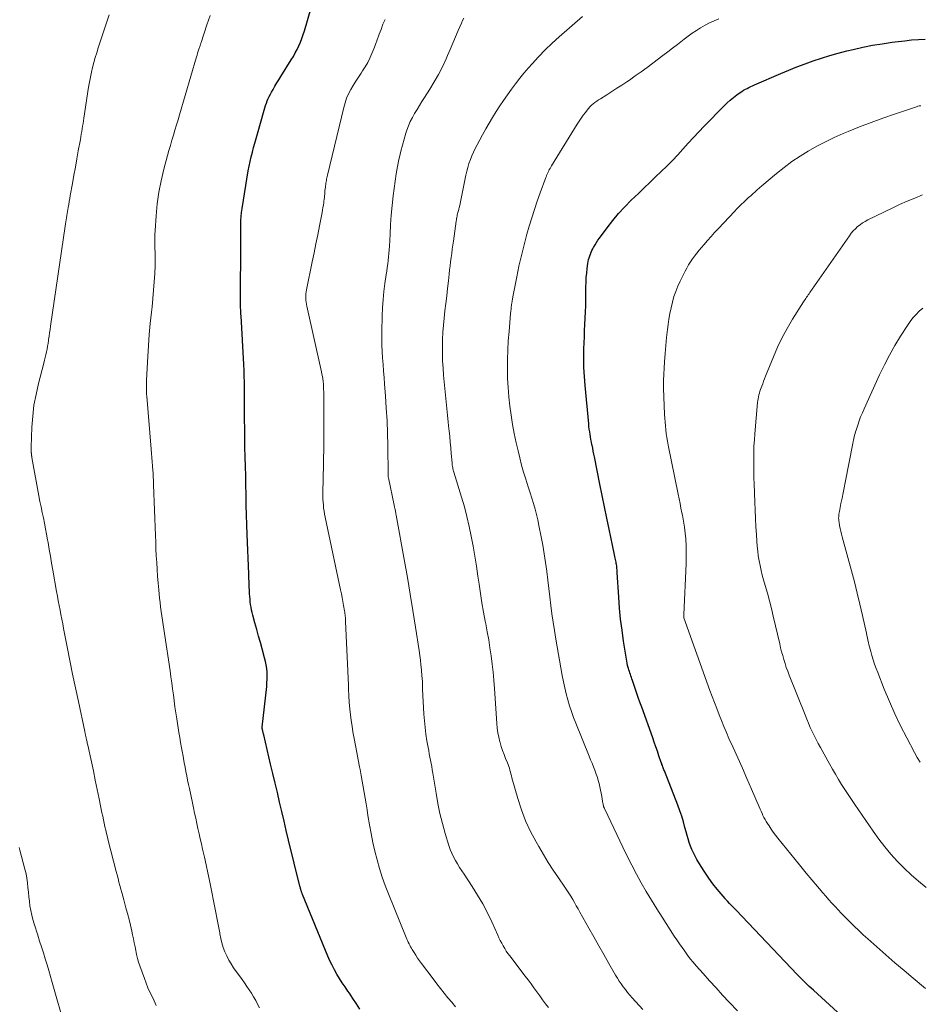
# Model space of a CAD drawing. Units: feet. Extents: x 1920000 to 1925000, y 555000 to 560006.
# Drawn here: x 1920242 to 1920385, y 555093 to 555250 of the extents above; entities that cross this region are included whole.
import ezdxf

# ---------------------------------------------------------------- set-up
doc = ezdxf.new("R2010")
doc.units = ezdxf.units.FT
doc.header["$LTSCALE"] = 100
doc.header["$MEASUREMENT"] = 0
doc.layers.add('CONTOUR INDEX', color=32, linetype='Continuous', lineweight=25)
doc.layers.add('CONTOUR INTERMEDIATE', color=40, linetype='Continuous', lineweight=15)

msp = doc.modelspace()

# ---------------------------------------------------------------- linework, layer by layer
at = {"layer": 'CONTOUR INDEX', "flags": 128}
for points, elevation in [([(1920296.11, 555092.16), (1920295.57, 555093.02), (1920295.02, 555093.87), (1920294.46, 555094.71), (1920294.22, 555095.04), (1920293.77, 555095.71), (1920293.32, 555096.38), (1920292.89, 555097.07), (1920292.47, 555097.75), (1920292.07, 555098.46), (1920291.69, 555099.17), (1920291.34, 555099.89), (1920291.02, 555100.63), (1920286.96, 555110.47), (1920286.92, 555110.56), (1920286.89, 555110.65), (1920286.86, 555110.74), (1920286.83, 555110.83), (1920286.79, 555110.93), (1920286.77, 555111.02), (1920286.74, 555111.11), (1920286.71, 555111.2), (1920286.69, 555111.26), (1920286.66, 555111.39), (1920286.63, 555111.51), (1920286.59, 555111.63), (1920286.56, 555111.76), (1920284.75, 555119.14), (1920284.38, 555120.65), (1920284.02, 555122.17), (1920283.66, 555123.68), (1920283.3, 555125.19), (1920282.95, 555126.71), (1920282.59, 555128.22), (1920282.23, 555129.74), (1920281.88, 555131.25), (1920280.77, 555135.94), (1920280.74, 555136.07), (1920280.7, 555136.21), (1920280.67, 555136.34), (1920280.64, 555136.48), (1920280.62, 555136.59), (1920280.6, 555136.67), (1920280.58, 555136.75), (1920280.56, 555136.83), (1920280.55, 555136.91), (1920280.51, 555137.07), (1920280.51, 555137.16), (1920281.25, 555143.65), (1920281.3, 555144.23), (1920281.33, 555144.8), (1920281.33, 555145.38), (1920281.31, 555145.95), (1920281.25, 555146.53), (1920281.18, 555147.1), (1920281.06, 555147.66), (1920280.92, 555148.22), (1920280.53, 555149.63), (1920280.24, 555150.67), (1920279.96, 555151.7), (1920279.67, 555152.74), (1920279.38, 555153.78), (1920279.04, 555155.01), (1920278.93, 555155.43), (1920278.84, 555155.85), (1920278.76, 555156.28), (1920278.69, 555156.71), (1920278.64, 555157.14), (1920278.59, 555157.58), (1920278.56, 555158.01), (1920278.53, 555158.45), (1920278.5, 555158.93), (1920278.47, 555159.61), (1920278.44, 555160.28), (1920278.41, 555160.96), (1920278.38, 555161.64), (1920278.15, 555167.89), (1920278.09, 555169.45), (1920278.04, 555171.02), (1920278, 555172.58), (1920277.97, 555174.14), (1920277.97, 555174.27), (1920277.94, 555175.77), (1920277.9, 555177.27), (1920277.86, 555178.77), (1920277.82, 555180.27), (1920277.78, 555181.77), (1920277.75, 555183.27), (1920277.74, 555184.77), (1920277.73, 555186.27), (1920277.72, 555187.52), (1920277.72, 555188.46), (1920277.72, 555189.4), (1920277.72, 555190.34), (1920277.71, 555191.28), (1920277.7, 555192.22), (1920277.68, 555193.16), (1920277.65, 555194.09), (1920277.6, 555195.03), (1920277.16, 555202.8), (1920277.15, 555203.05), (1920277.14, 555203.29), (1920277.12, 555203.53), (1920277.11, 555203.78), (1920277.09, 555204.01), (1920277.09, 555204.14), (1920277.08, 555204.26), (1920277.08, 555204.39), (1920277.08, 555204.51), (1920277.08, 555204.64), (1920277.08, 555204.76), (1920277.08, 555204.89), (1920277.08, 555205.02), (1920277.1, 555214.76), (1920277.1, 555215.41), (1920277.1, 555216.06), (1920277.11, 555216.7), (1920277.11, 555217.35), (1920277.13, 555217.99), (1920277.17, 555218.64), (1920277.24, 555219.28), (1920277.33, 555219.92), (1920278.3, 555225.94), (1920278.44, 555226.68), (1920278.59, 555227.42), (1920278.76, 555228.16), (1920278.96, 555228.9), (1920279.16, 555229.63), (1920279.36, 555230.36), (1920279.57, 555231.09), (1920279.78, 555231.82), (1920280.85, 555235.63), (1920280.97, 555236), (1920281.08, 555236.37), (1920281.21, 555236.74), (1920281.35, 555237.1), (1920281.5, 555237.46), (1920281.67, 555237.81), (1920281.84, 555238.16), (1920282.03, 555238.5), (1920282.26, 555238.89), (1920282.57, 555239.42), (1920282.89, 555239.94), (1920283.21, 555240.47), (1920283.53, 555240.99), (1920285.18, 555243.64), (1920285.51, 555244.18), (1920285.82, 555244.74), (1920286.11, 555245.31), (1920286.39, 555245.88), (1920286.64, 555246.47), (1920286.88, 555247.06), (1920287.09, 555247.66), (1920287.28, 555248.27), (1920288.37, 555251.94)], 1000), ([(1920374.24, 555089.91), (1920368.48, 555095.18), (1920368.15, 555095.49), (1920367.83, 555095.79), (1920367.5, 555096.1), (1920367.18, 555096.41), (1920366.86, 555096.73), (1920366.54, 555097.04), (1920366.23, 555097.37), (1920365.91, 555097.69), (1920356.19, 555107.94), (1920355.92, 555108.22), (1920355.66, 555108.49), (1920355.39, 555108.77), (1920355.12, 555109.04), (1920354.8, 555109.37), (1920354.7, 555109.48), (1920354.59, 555109.6), (1920354.49, 555109.71), (1920354.39, 555109.83), (1920353.15, 555111.31), (1920352.45, 555112.18), (1920351.78, 555113.08), (1920351.16, 555114), (1920350.56, 555114.95), (1920349.9, 555116.05), (1920349.61, 555116.57), (1920349.34, 555117.1), (1920349.1, 555117.64), (1920348.89, 555118.19), (1920348.69, 555118.76), (1920348.51, 555119.32), (1920348.34, 555119.89), (1920348.18, 555120.47), (1920348, 555121.13), (1920347.75, 555122.04), (1920347.47, 555122.94), (1920347.17, 555123.83), (1920346.84, 555124.71), (1920344.71, 555130.2), (1920344.64, 555130.37), (1920344.58, 555130.53), (1920344.52, 555130.69), (1920344.46, 555130.85), (1920344.39, 555131.02), (1920344.33, 555131.18), (1920344.28, 555131.34), (1920344.22, 555131.51), (1920343.84, 555132.6), (1920343.6, 555133.32), (1920343.35, 555134.03), (1920343.1, 555134.74), (1920342.85, 555135.45), (1920341.11, 555140.33), (1920340.82, 555141.12), (1920340.54, 555141.91), (1920340.27, 555142.71), (1920339.99, 555143.5), (1920339.61, 555144.61), (1920339.53, 555144.85), (1920339.44, 555145.09), (1920339.36, 555145.33), (1920339.28, 555145.57), (1920339.2, 555145.81), (1920339.12, 555146.06), (1920339.04, 555146.3), (1920338.97, 555146.54), (1920338.93, 555146.7), (1920338.85, 555147.02), (1920338.77, 555147.35), (1920338.7, 555147.68), (1920338.65, 555148.01), (1920338.2, 555150.86), (1920337.95, 555152.62), (1920337.73, 555154.38), (1920337.57, 555156.15), (1920337.43, 555157.92), (1920337.2, 555161.86), (1920337.18, 555162.06), (1920337.17, 555162.27), (1920337.15, 555162.48), (1920337.13, 555162.68), (1920337.11, 555162.89), (1920337.08, 555163.09), (1920337.04, 555163.29), (1920337, 555163.5), (1920336.86, 555164.13), (1920336.75, 555164.65), (1920336.64, 555165.17), (1920336.53, 555165.69), (1920336.42, 555166.21), (1920335.88, 555168.75), (1920335.51, 555170.53), (1920335.14, 555172.32), (1920334.77, 555174.11), (1920334.41, 555175.91), (1920333.55, 555180.28), (1920333.45, 555180.74), (1920333.36, 555181.2), (1920333.27, 555181.67), (1920333.18, 555182.13), (1920333.16, 555182.23), (1920333.08, 555182.64), (1920333, 555183.05), (1920332.93, 555183.47), (1920332.86, 555183.88), (1920332.79, 555184.29), (1920332.73, 555184.7), (1920332.68, 555185.12), (1920332.64, 555185.53), (1920332.06, 555191.65), (1920331.95, 555193.11), (1920331.88, 555194.57), (1920331.86, 555196.04), (1920331.88, 555197.51), (1920331.92, 555198.46), (1920331.95, 555199.45), (1920331.99, 555200.44), (1920332.04, 555201.43), (1920332.08, 555202.42), (1920332.13, 555203.41), (1920332.16, 555204.4), (1920332.18, 555205.4), (1920332.19, 555206.39), (1920332.2, 555207.44), (1920332.21, 555208.17), (1920332.25, 555208.89), (1920332.31, 555209.61), (1920332.39, 555210.33), (1920332.49, 555211.16), (1920332.54, 555211.46), (1920332.6, 555211.76), (1920332.69, 555212.06), (1920332.79, 555212.35), (1920332.9, 555212.64), (1920333.02, 555212.92), (1920333.15, 555213.2), (1920333.29, 555213.47), (1920333.42, 555213.71), (1920333.64, 555214.09), (1920333.87, 555214.47), (1920334.11, 555214.84), (1920334.36, 555215.2), (1920335.58, 555216.84), (1920336.48, 555218), (1920337.41, 555219.12), (1920338.4, 555220.19), (1920339.43, 555221.23), (1920340.57, 555222.33), (1920341.47, 555223.2), (1920342.38, 555224.07), (1920343.29, 555224.94), (1920344.2, 555225.8), (1920345.1, 555226.68), (1920345.98, 555227.57), (1920346.84, 555228.48), (1920347.68, 555229.4), (1920348.51, 555230.34), (1920349.36, 555231.26), (1920350.21, 555232.17), (1920351.08, 555233.07), (1920354.25, 555236.31), (1920354.73, 555236.77), (1920355.22, 555237.21), (1920355.73, 555237.63), (1920356.26, 555238.03), (1920356.82, 555238.42), (1920357.09, 555238.6), (1920357.36, 555238.77), (1920357.63, 555238.93), (1920357.91, 555239.08), (1920358.2, 555239.22), (1920358.49, 555239.36), (1920358.78, 555239.5), (1920359.07, 555239.63), (1920363.29, 555241.46), (1920364.58, 555242), (1920365.86, 555242.52), (1920367.16, 555243.01), (1920368.47, 555243.48), (1920369.79, 555243.92), (1920371.12, 555244.34), (1920372.45, 555244.71), (1920373.8, 555245.05), (1920374.86, 555245.31), (1920376.39, 555245.65), (1920377.93, 555245.96), (1920379.48, 555246.21), (1920381.04, 555246.44), (1920382.01, 555246.56), (1920383.08, 555246.69), (1920384.16, 555246.8), (1920385.24, 555246.88), (1920386.32, 555246.95)], 1020)]:
    msp.add_lwpolyline(points, dxfattribs=dict(at, elevation=elevation))
at = {"layer": 'CONTOUR INTERMEDIATE', "flags": 128}
for points, elevation in [([(1920263.62, 555092.77), (1920263.29, 555093.47), (1920262.95, 555094.17), (1920262.62, 555094.87), (1920262.31, 555095.58), (1920262.02, 555096.3), (1920261.74, 555097.03), (1920261.02, 555099.05), (1920260.82, 555099.65), (1920260.64, 555100.26), (1920260.49, 555100.88), (1920260.36, 555101.5), (1920260.24, 555102.13), (1920260.12, 555102.75), (1920259.99, 555103.38), (1920259.86, 555104), (1920259.72, 555104.63), (1920259.51, 555105.56), (1920259.29, 555106.49), (1920259.05, 555107.42), (1920258.8, 555108.34), (1920258.44, 555109.63), (1920258.28, 555110.19), (1920258.13, 555110.76), (1920257.98, 555111.32), (1920257.82, 555111.88), (1920257.67, 555112.44), (1920257.53, 555113.01), (1920257.38, 555113.57), (1920257.23, 555114.13), (1920255.97, 555119.07), (1920255.83, 555119.62), (1920255.7, 555120.17), (1920255.57, 555120.72), (1920255.44, 555121.27), (1920255.32, 555121.82), (1920255.2, 555122.38), (1920255.08, 555122.93), (1920254.96, 555123.49), (1920254.51, 555125.71), (1920254.21, 555127.2), (1920253.9, 555128.69), (1920253.59, 555130.17), (1920253.27, 555131.65), (1920252.71, 555134.26), (1920252.67, 555134.44), (1920252.63, 555134.62), (1920252.59, 555134.8), (1920252.55, 555134.98), (1920252.51, 555135.13), (1920252.49, 555135.23), (1920252.47, 555135.33), (1920252.44, 555135.43), (1920252.42, 555135.53), (1920252.4, 555135.63), (1920252.38, 555135.73), (1920252.36, 555135.83), (1920252.33, 555135.93), (1920252.32, 555135.98), (1920252.29, 555136.11), (1920252.27, 555136.24), (1920252.24, 555136.36), (1920252.21, 555136.49), (1920251.2, 555141.24), (1920250.74, 555143.42), (1920250.28, 555145.61), (1920249.84, 555147.8), (1920249.41, 555149.99), (1920248.85, 555152.89), (1920248.71, 555153.63), (1920248.56, 555154.37), (1920248.42, 555155.11), (1920248.27, 555155.85), (1920248.13, 555156.59), (1920247.99, 555157.33), (1920247.85, 555158.07), (1920247.72, 555158.81), (1920247.12, 555162.23), (1920246.93, 555163.32), (1920246.74, 555164.42), (1920246.55, 555165.52), (1920246.36, 555166.61), (1920246.29, 555167.05), (1920246.13, 555167.93), (1920245.97, 555168.8), (1920245.79, 555169.68), (1920245.61, 555170.55), (1920245.42, 555171.42), (1920245.24, 555172.3), (1920245.07, 555173.17), (1920244.91, 555174.05), (1920243.78, 555180.19), (1920243.76, 555180.28), (1920243.75, 555180.38), (1920243.73, 555180.47), (1920243.72, 555180.57), (1920243.72, 555180.66), (1920243.71, 555180.76), (1920243.7, 555180.85), (1920243.69, 555180.95), (1920243.68, 555181.11), (1920243.67, 555181.29), (1920243.67, 555181.47), (1920243.67, 555181.65), (1920243.67, 555181.83), (1920243.79, 555185.01), (1920243.92, 555186.77), (1920244.12, 555188.52), (1920244.44, 555190.25), (1920244.83, 555191.97), (1920245.7, 555195.25), (1920245.81, 555195.69), (1920245.92, 555196.14), (1920246.03, 555196.59), (1920246.13, 555197.04), (1920246.22, 555197.49), (1920246.3, 555197.94), (1920246.38, 555198.39), (1920246.44, 555198.85), (1920246.46, 555199.01), (1920246.53, 555199.55), (1920246.6, 555200.09), (1920246.68, 555200.62), (1920246.76, 555201.16), (1920249.12, 555217.11), (1920249.17, 555217.45), (1920249.22, 555217.78), (1920249.27, 555218.11), (1920249.33, 555218.45), (1920249.38, 555218.78), (1920249.43, 555219.11), (1920249.48, 555219.45), (1920249.54, 555219.78), (1920249.59, 555220.07), (1920249.67, 555220.55), (1920249.75, 555221.03), (1920249.83, 555221.51), (1920249.91, 555221.99), (1920250.25, 555223.92), (1920250.48, 555225.22), (1920250.72, 555226.53), (1920250.95, 555227.84), (1920251.19, 555229.14), (1920251.52, 555230.91), (1920251.6, 555231.33), (1920251.67, 555231.76), (1920251.74, 555232.18), (1920251.81, 555232.61), (1920251.88, 555233.03), (1920251.95, 555233.46), (1920252.01, 555233.88), (1920252.08, 555234.31), (1920252.84, 555239.27), (1920252.97, 555240.06), (1920253.12, 555240.86), (1920253.29, 555241.65), (1920253.48, 555242.43), (1920253.68, 555243.21), (1920253.9, 555243.99), (1920254.13, 555244.76), (1920254.37, 555245.53), (1920255.15, 555247.92), (1920255.47, 555248.9), (1920255.79, 555249.87), (1920256.1, 555250.84)], 992), ([(1920280.09, 555092.35), (1920279.8, 555092.95), (1920279.5, 555093.54), (1920279.17, 555094.12), (1920278.82, 555094.69), (1920278.46, 555095.25), (1920278.09, 555095.8), (1920277.71, 555096.35), (1920277.32, 555096.89), (1920275.98, 555098.76), (1920275.57, 555099.37), (1920275.2, 555100), (1920274.87, 555100.66), (1920274.57, 555101.33), (1920274.32, 555102.02), (1920274.1, 555102.73), (1920273.92, 555103.44), (1920273.78, 555104.16), (1920273.75, 555104.32), (1920273.62, 555105.13), (1920273.47, 555105.94), (1920273.32, 555106.75), (1920273.16, 555107.56), (1920272.11, 555112.68), (1920271.85, 555113.93), (1920271.59, 555115.17), (1920271.31, 555116.42), (1920271.03, 555117.67), (1920270.84, 555118.52), (1920270.65, 555119.33), (1920270.46, 555120.15), (1920270.28, 555120.97), (1920270.1, 555121.79), (1920269.92, 555122.61), (1920269.75, 555123.44), (1920269.57, 555124.26), (1920269.4, 555125.08), (1920268.92, 555127.35), (1920268.78, 555128.03), (1920268.64, 555128.71), (1920268.5, 555129.4), (1920268.37, 555130.08), (1920268.24, 555130.77), (1920268.1, 555131.46), (1920267.98, 555132.14), (1920267.85, 555132.83), (1920267.8, 555133.07), (1920267.65, 555133.88), (1920267.51, 555134.69), (1920267.37, 555135.5), (1920267.24, 555136.32), (1920266.89, 555138.46), (1920266.75, 555139.43), (1920266.61, 555140.39), (1920266.48, 555141.35), (1920266.36, 555142.32), (1920266.24, 555143.28), (1920266.12, 555144.25), (1920265.98, 555145.21), (1920265.84, 555146.17), (1920264.94, 555152.09), (1920264.84, 555152.8), (1920264.73, 555153.5), (1920264.62, 555154.21), (1920264.51, 555154.92), (1920264.41, 555155.62), (1920264.31, 555156.33), (1920264.23, 555157.04), (1920264.16, 555157.75), (1920264.03, 555159.07), (1920263.93, 555160.15), (1920263.84, 555161.24), (1920263.77, 555162.32), (1920263.7, 555163.41), (1920263.64, 555164.5), (1920263.58, 555165.59), (1920263.54, 555166.67), (1920263.49, 555167.76), (1920263.2, 555175.83), (1920263.19, 555176.11), (1920263.18, 555176.38), (1920263.17, 555176.66), (1920263.16, 555176.94), (1920263.15, 555177.22), (1920263.14, 555177.5), (1920263.12, 555177.78), (1920263.1, 555178.06), (1920263.04, 555178.84), (1920262.99, 555179.5), (1920262.94, 555180.17), (1920262.88, 555180.84), (1920262.83, 555181.51), (1920262.12, 555189.98), (1920262.09, 555190.29), (1920262.07, 555190.61), (1920262.06, 555190.93), (1920262.05, 555191.24), (1920262.05, 555191.56), (1920262.05, 555191.88), (1920262.06, 555192.19), (1920262.07, 555192.51), (1920262.27, 555196.28), (1920262.37, 555198.05), (1920262.5, 555199.82), (1920262.67, 555201.59), (1920262.85, 555203.35), (1920262.95, 555204.25), (1920263.09, 555205.57), (1920263.21, 555206.89), (1920263.31, 555208.21), (1920263.39, 555209.53), (1920263.45, 555210.77), (1920263.47, 555211.48), (1920263.47, 555212.18), (1920263.46, 555212.89), (1920263.42, 555213.59), (1920263.39, 555214.3), (1920263.38, 555215), (1920263.39, 555215.71), (1920263.43, 555216.41), (1920263.61, 555218.77), (1920263.8, 555220.64), (1920264.06, 555222.51), (1920264.43, 555224.35), (1920264.86, 555226.19), (1920265.44, 555228.35), (1920265.66, 555229.17), (1920265.89, 555229.99), (1920266.13, 555230.8), (1920266.37, 555231.62), (1920266.61, 555232.43), (1920266.86, 555233.24), (1920267.1, 555234.06), (1920267.34, 555234.87), (1920270.05, 555244.1), (1920270.14, 555244.4), (1920270.23, 555244.71), (1920270.33, 555245.01), (1920270.43, 555245.32), (1920270.58, 555245.77), (1920270.61, 555245.85), (1920270.63, 555245.92), (1920270.66, 555246), (1920270.69, 555246.07), (1920270.71, 555246.15), (1920270.74, 555246.22), (1920270.76, 555246.3), (1920270.79, 555246.38), (1920271.72, 555249.22), (1920272.21, 555250.71)], 996), ([(1920311.38, 555092.52), (1920310.78, 555093.26), (1920310.17, 555093.99), (1920309.57, 555094.73), (1920308.98, 555095.47), (1920308.39, 555096.22), (1920307.81, 555096.98), (1920305.96, 555099.43), (1920305.65, 555099.86), (1920305.34, 555100.3), (1920305.05, 555100.75), (1920304.76, 555101.21), (1920304.49, 555101.66), (1920304.35, 555101.9), (1920304.22, 555102.13), (1920304.09, 555102.37), (1920303.97, 555102.61), (1920303.85, 555102.86), (1920303.74, 555103.1), (1920303.63, 555103.35), (1920303.53, 555103.6), (1920300.69, 555110.54), (1920300.17, 555111.88), (1920299.68, 555113.23), (1920299.25, 555114.6), (1920298.86, 555115.98), (1920298.51, 555117.37), (1920298.19, 555118.77), (1920297.91, 555120.18), (1920297.65, 555121.59), (1920297.41, 555123.07), (1920297.26, 555123.98), (1920297.11, 555124.9), (1920296.96, 555125.81), (1920296.81, 555126.73), (1920296.65, 555127.64), (1920296.49, 555128.56), (1920296.33, 555129.47), (1920296.16, 555130.38), (1920296.07, 555130.83), (1920295.85, 555131.97), (1920295.64, 555133.1), (1920295.42, 555134.24), (1920295.21, 555135.37), (1920295.02, 555136.42), (1920294.87, 555137.31), (1920294.73, 555138.21), (1920294.62, 555139.11), (1920294.53, 555140.01), (1920294.42, 555141.13), (1920294.39, 555141.47), (1920294.37, 555141.82), (1920294.35, 555142.16), (1920294.34, 555142.51), (1920294.33, 555142.85), (1920294.32, 555143.19), (1920294.31, 555143.54), (1920294.3, 555143.88), (1920293.85, 555154.03), (1920293.84, 555154.24), (1920293.82, 555154.45), (1920293.81, 555154.66), (1920293.79, 555154.87), (1920293.76, 555155.08), (1920293.74, 555155.29), (1920293.71, 555155.5), (1920293.67, 555155.71), (1920293.53, 555156.56), (1920293.42, 555157.19), (1920293.3, 555157.82), (1920293.17, 555158.45), (1920293.04, 555159.08), (1920290.58, 555170.64), (1920290.49, 555171.12), (1920290.41, 555171.61), (1920290.34, 555172.09), (1920290.29, 555172.58), (1920290.25, 555173.07), (1920290.22, 555173.55), (1920290.21, 555174.04), (1920290.21, 555174.53), (1920290.31, 555179.11), (1920290.33, 555180.21), (1920290.35, 555181.31), (1920290.36, 555182.41), (1920290.37, 555183.51), (1920290.38, 555184.61), (1920290.38, 555185.71), (1920290.37, 555186.8), (1920290.37, 555187.9), (1920290.35, 555190.66), (1920290.34, 555191.07), (1920290.32, 555191.47), (1920290.29, 555191.88), (1920290.25, 555192.29), (1920290.24, 555192.35), (1920290.19, 555192.73), (1920290.13, 555193.1), (1920290.07, 555193.47), (1920289.99, 555193.83), (1920287.65, 555204.33), (1920287.59, 555204.66), (1920287.54, 555204.98), (1920287.51, 555205.31), (1920287.49, 555205.64), (1920287.49, 555205.97), (1920287.51, 555206.3), (1920287.55, 555206.62), (1920287.61, 555206.95), (1920288.53, 555211.41), (1920288.82, 555212.85), (1920289.11, 555214.29), (1920289.4, 555215.73), (1920289.68, 555217.17), (1920290.08, 555219.26), (1920290.16, 555219.66), (1920290.23, 555220.06), (1920290.29, 555220.46), (1920290.35, 555220.86), (1920290.39, 555221.11), (1920290.42, 555221.39), (1920290.45, 555221.66), (1920290.48, 555221.93), (1920290.51, 555222.21), (1920290.53, 555222.48), (1920290.55, 555222.76), (1920290.58, 555223.03), (1920290.61, 555223.3), (1920290.64, 555223.54), (1920290.67, 555223.75), (1920290.7, 555223.96), (1920290.74, 555224.17), (1920290.77, 555224.38), (1920290.82, 555224.59), (1920290.86, 555224.8), (1920290.9, 555225.01), (1920290.95, 555225.21), (1920293.55, 555236.03), (1920293.76, 555236.77), (1920294.01, 555237.5), (1920294.32, 555238.2), (1920294.68, 555238.88), (1920295.07, 555239.55), (1920295.47, 555240.21), (1920295.89, 555240.86), (1920296.32, 555241.51), (1920296.56, 555241.86), (1920296.98, 555242.52), (1920297.37, 555243.2), (1920297.73, 555243.91), (1920298.05, 555244.63), (1920298.34, 555245.37), (1920298.63, 555246.1), (1920298.9, 555246.85), (1920299.17, 555247.59), (1920299.21, 555247.71), (1920299.5, 555248.5), (1920299.81, 555249.3), (1920300.14, 555250.08)], 1004), ([(1920326.21, 555092.4), (1920325.74, 555093.03), (1920325.27, 555093.66), (1920324.81, 555094.29), (1920324.36, 555094.93), (1920323.9, 555095.57), (1920323.44, 555096.2), (1920322.97, 555096.83), (1920322.5, 555097.45), (1920320.04, 555100.66), (1920319.75, 555101.05), (1920319.48, 555101.44), (1920319.23, 555101.85), (1920318.98, 555102.26), (1920318.75, 555102.69), (1920318.53, 555103.11), (1920318.32, 555103.54), (1920318.11, 555103.98), (1920317.17, 555106.07), (1920316.47, 555107.53), (1920315.72, 555108.97), (1920314.91, 555110.37), (1920314.04, 555111.74), (1920312.75, 555113.7), (1920312.39, 555114.24), (1920312.04, 555114.78), (1920311.71, 555115.33), (1920311.37, 555115.89), (1920311.07, 555116.46), (1920310.79, 555117.04), (1920310.55, 555117.64), (1920310.34, 555118.25), (1920309.75, 555120.17), (1920309.31, 555121.76), (1920308.9, 555123.36), (1920308.57, 555124.98), (1920308.27, 555126.6), (1920307.76, 555129.84), (1920307.68, 555130.35), (1920307.59, 555130.86), (1920307.49, 555131.37), (1920307.39, 555131.88), (1920307.3, 555132.39), (1920307.2, 555132.9), (1920307.1, 555133.41), (1920307.01, 555133.92), (1920306.82, 555135), (1920306.66, 555136.05), (1920306.52, 555137.11), (1920306.42, 555138.17), (1920306.35, 555139.24), (1920306.14, 555143.22), (1920306.13, 555143.48), (1920306.12, 555143.74), (1920306.11, 555144), (1920306.1, 555144.26), (1920306.09, 555144.53), (1920306.07, 555144.79), (1920306.05, 555145.05), (1920306.03, 555145.31), (1920305.94, 555146.32), (1920305.86, 555147.09), (1920305.77, 555147.85), (1920305.68, 555148.61), (1920305.57, 555149.37), (1920305, 555153.12), (1920304.59, 555155.76), (1920304.16, 555158.39), (1920303.71, 555161.01), (1920303.25, 555163.64), (1920301.91, 555171), (1920301.88, 555171.17), (1920301.85, 555171.34), (1920301.81, 555171.51), (1920301.78, 555171.68), (1920301.75, 555171.84), (1920301.73, 555171.93), (1920301.71, 555172.02), (1920301.69, 555172.11), (1920301.67, 555172.2), (1920301.65, 555172.29), (1920301.63, 555172.39), (1920301.61, 555172.48), (1920301.59, 555172.57), (1920300.67, 555176.96), (1920300.66, 555177.02), (1920300.65, 555177.07), (1920300.64, 555177.12), (1920300.64, 555177.18), (1920300.63, 555177.23), (1920300.63, 555177.29), (1920300.63, 555177.34), (1920300.63, 555177.4), (1920300.56, 555182.1), (1920300.52, 555184.08), (1920300.45, 555186.06), (1920300.34, 555188.04), (1920300.2, 555190.02), (1920300.06, 555191.9), (1920299.98, 555192.94), (1920299.9, 555193.98), (1920299.82, 555195.02), (1920299.74, 555196.06), (1920299.68, 555197.09), (1920299.64, 555198.13), (1920299.62, 555199.17), (1920299.63, 555200.21), (1920299.68, 555202.8), (1920299.74, 555204.09), (1920299.82, 555205.38), (1920299.95, 555206.66), (1920300.12, 555207.94), (1920300.33, 555209.36), (1920300.41, 555209.93), (1920300.49, 555210.49), (1920300.57, 555211.06), (1920300.64, 555211.62), (1920300.7, 555212.19), (1920300.76, 555212.76), (1920300.8, 555213.33), (1920300.84, 555213.89), (1920300.93, 555215.81), (1920301.02, 555217.34), (1920301.13, 555218.87), (1920301.28, 555220.39), (1920301.44, 555221.92), (1920301.59, 555223.12), (1920301.75, 555224.29), (1920301.93, 555225.44), (1920302.13, 555226.6), (1920302.36, 555227.75), (1920302.43, 555228.11), (1920302.65, 555229.07), (1920302.9, 555230.03), (1920303.17, 555230.98), (1920303.47, 555231.92), (1920303.62, 555232.39), (1920303.88, 555233.09), (1920304.17, 555233.77), (1920304.5, 555234.43), (1920304.86, 555235.08), (1920305.24, 555235.72), (1920305.63, 555236.35), (1920306.02, 555236.98), (1920306.42, 555237.61), (1920307.27, 555238.95), (1920307.98, 555240.12), (1920308.66, 555241.31), (1920309.28, 555242.53), (1920309.87, 555243.78), (1920310.1, 555244.3), (1920310.54, 555245.29), (1920310.97, 555246.29), (1920311.4, 555247.29), (1920311.83, 555248.29), (1920312.33, 555249.49), (1920312.51, 555249.89), (1920312.71, 555250.27)], 1008), ([(1920341.28, 555092.11), (1920339.58, 555093.99), (1920339.21, 555094.42), (1920338.85, 555094.84), (1920338.5, 555095.28), (1920338.16, 555095.73), (1920337.83, 555096.19), (1920337.52, 555096.65), (1920337.22, 555097.13), (1920336.93, 555097.61), (1920335.86, 555099.45), (1920335.05, 555100.86), (1920334.24, 555102.27), (1920333.44, 555103.69), (1920332.65, 555105.11), (1920331.23, 555107.66), (1920330.95, 555108.17), (1920330.66, 555108.67), (1920330.37, 555109.17), (1920330.08, 555109.68), (1920329.78, 555110.17), (1920329.47, 555110.66), (1920329.15, 555111.15), (1920328.83, 555111.63), (1920327.81, 555113.11), (1920326.99, 555114.34), (1920326.19, 555115.58), (1920325.42, 555116.83), (1920324.67, 555118.1), (1920324.25, 555118.84), (1920323.37, 555120.51), (1920322.57, 555122.23), (1920321.9, 555123.99), (1920321.32, 555125.79), (1920320.39, 555129.09), (1920320.31, 555129.39), (1920320.22, 555129.69), (1920320.14, 555129.99), (1920320.06, 555130.29), (1920319.98, 555130.59), (1920319.89, 555130.89), (1920319.78, 555131.18), (1920319.67, 555131.47), (1920319.38, 555132.15), (1920319.13, 555132.78), (1920318.89, 555133.42), (1920318.69, 555134.07), (1920318.5, 555134.72), (1920318.46, 555134.83), (1920318.29, 555135.55), (1920318.15, 555136.27), (1920318.05, 555137), (1920317.98, 555137.73), (1920317.61, 555143.34), (1920317.51, 555144.64), (1920317.39, 555145.94), (1920317.25, 555147.23), (1920317.08, 555148.52), (1920316.88, 555149.81), (1920316.68, 555151.09), (1920316.45, 555152.37), (1920316.21, 555153.65), (1920316.13, 555154.05), (1920315.86, 555155.53), (1920315.59, 555157.02), (1920315.36, 555158.5), (1920315.13, 555159.99), (1920314.95, 555161.27), (1920314.71, 555162.87), (1920314.46, 555164.45), (1920314.19, 555166.04), (1920313.9, 555167.62), (1920313.57, 555169.19), (1920313.21, 555170.76), (1920312.8, 555172.31), (1920312.35, 555173.86), (1920311.13, 555177.83), (1920311.08, 555178.01), (1920311.03, 555178.2), (1920310.98, 555178.39), (1920310.94, 555178.58), (1920310.9, 555178.77), (1920310.87, 555178.96), (1920310.85, 555179.16), (1920310.83, 555179.35), (1920310.71, 555180.8), (1920310.64, 555181.72), (1920310.55, 555182.63), (1920310.47, 555183.55), (1920310.37, 555184.46), (1920310.34, 555184.77), (1920310.23, 555185.84), (1920310.12, 555186.92), (1920310.01, 555187.99), (1920309.91, 555189.06), (1920309.49, 555193.3), (1920309.4, 555194.44), (1920309.33, 555195.59), (1920309.3, 555196.73), (1920309.3, 555197.87), (1920309.33, 555199.02), (1920309.38, 555200.16), (1920309.47, 555201.3), (1920309.58, 555202.44), (1920309.7, 555203.57), (1920309.84, 555204.77), (1920309.97, 555205.97), (1920310.1, 555207.17), (1920310.24, 555208.37), (1920310.36, 555209.45), (1920310.44, 555210.11), (1920310.52, 555210.77), (1920310.6, 555211.43), (1920310.68, 555212.09), (1920310.77, 555212.75), (1920310.86, 555213.4), (1920310.95, 555214.06), (1920311.04, 555214.72), (1920311.5, 555217.91), (1920311.53, 555218.11), (1920311.56, 555218.3), (1920311.59, 555218.49), (1920311.63, 555218.69), (1920311.66, 555218.88), (1920311.71, 555219.07), (1920311.75, 555219.26), (1920311.8, 555219.45), (1920311.85, 555219.61), (1920311.89, 555219.75), (1920311.92, 555219.89), (1920311.96, 555220.03), (1920312, 555220.17), (1920312.04, 555220.31), (1920312.07, 555220.45), (1920312.1, 555220.59), (1920312.13, 555220.73), (1920313.03, 555225.22), (1920313.18, 555225.85), (1920313.34, 555226.48), (1920313.53, 555227.1), (1920313.75, 555227.71), (1920313.99, 555228.32), (1920314.24, 555228.92), (1920314.52, 555229.5), (1920314.82, 555230.08), (1920315.68, 555231.66), (1920316.2, 555232.6), (1920316.74, 555233.53), (1920317.29, 555234.46), (1920317.86, 555235.37), (1920318.45, 555236.28), (1920319.05, 555237.17), (1920319.66, 555238.06), (1920320.29, 555238.94), (1920320.3, 555238.96), (1920320.95, 555239.83), (1920321.62, 555240.69), (1920322.31, 555241.53), (1920323.01, 555242.36), (1920323.59, 555243.02), (1920324.62, 555244.14), (1920325.68, 555245.24), (1920326.78, 555246.29), (1920327.91, 555247.31), (1920331.66, 555250.57)], 1012), ([(1920356.38, 555091.87), (1920355.07, 555093.26), (1920354.01, 555094.39), (1920352.95, 555095.54), (1920351.91, 555096.69), (1920350.88, 555097.86), (1920349.79, 555099.08), (1920349.32, 555099.64), (1920348.85, 555100.21), (1920348.4, 555100.79), (1920347.95, 555101.39), (1920347.53, 555101.99), (1920347.11, 555102.59), (1920346.69, 555103.2), (1920346.29, 555103.82), (1920344.35, 555106.82), (1920343.49, 555108.17), (1920342.65, 555109.54), (1920341.83, 555110.91), (1920341.03, 555112.3), (1920340.25, 555113.71), (1920339.5, 555115.12), (1920338.77, 555116.55), (1920338.07, 555117.99), (1920335.19, 555124.09), (1920335.16, 555124.16), (1920335.13, 555124.23), (1920335.1, 555124.29), (1920335.07, 555124.36), (1920335.05, 555124.43), (1920335.02, 555124.5), (1920335, 555124.57), (1920334.98, 555124.63), (1920334.95, 555124.78), (1920334.92, 555124.92), (1920334.88, 555125.06), (1920334.86, 555125.2), (1920334.83, 555125.35), (1920334.71, 555126.1), (1920334.62, 555126.61), (1920334.52, 555127.13), (1920334.41, 555127.64), (1920334.3, 555128.15), (1920334.16, 555128.65), (1920334.02, 555129.15), (1920333.85, 555129.65), (1920333.67, 555130.14), (1920333.61, 555130.29), (1920333.39, 555130.85), (1920333.17, 555131.41), (1920332.94, 555131.97), (1920332.72, 555132.53), (1920330.56, 555137.79), (1920330.2, 555138.72), (1920329.87, 555139.64), (1920329.56, 555140.58), (1920329.28, 555141.53), (1920329.03, 555142.48), (1920328.8, 555143.44), (1920328.59, 555144.41), (1920328.41, 555145.38), (1920327.4, 555151.22), (1920327.17, 555152.56), (1920326.96, 555153.9), (1920326.77, 555155.24), (1920326.6, 555156.59), (1920326.43, 555157.93), (1920326.27, 555159.28), (1920326.1, 555160.63), (1920325.93, 555161.98), (1920325.93, 555162.04), (1920325.74, 555163.42), (1920325.54, 555164.8), (1920325.3, 555166.17), (1920325.05, 555167.54), (1920324.69, 555169.36), (1920324.51, 555170.23), (1920324.3, 555171.1), (1920324.07, 555171.96), (1920323.83, 555172.82), (1920323.57, 555173.67), (1920323.3, 555174.52), (1920323.03, 555175.37), (1920322.76, 555176.22), (1920322.59, 555176.75), (1920322.25, 555177.86), (1920321.93, 555178.98), (1920321.64, 555180.11), (1920321.36, 555181.25), (1920321.07, 555182.55), (1920320.76, 555184), (1920320.49, 555185.46), (1920320.25, 555186.92), (1920320.05, 555188.39), (1920319.89, 555189.86), (1920319.77, 555191.34), (1920319.7, 555192.81), (1920319.67, 555194.29), (1920319.67, 555194.33), (1920319.68, 555195.82), (1920319.72, 555197.32), (1920319.81, 555198.82), (1920319.92, 555200.31), (1920320.17, 555203.18), (1920320.2, 555203.51), (1920320.24, 555203.84), (1920320.28, 555204.17), (1920320.33, 555204.49), (1920320.39, 555204.93), (1920320.4, 555205.04), (1920320.42, 555205.15), (1920320.44, 555205.26), (1920320.46, 555205.37), (1920320.47, 555205.47), (1920320.49, 555205.58), (1920320.51, 555205.69), (1920320.53, 555205.8), (1920321.16, 555209.02), (1920321.51, 555210.73), (1920321.89, 555212.43), (1920322.32, 555214.13), (1920322.78, 555215.81), (1920323.14, 555217.08), (1920323.54, 555218.43), (1920323.96, 555219.77), (1920324.42, 555221.1), (1920324.89, 555222.43), (1920325.8, 555224.84), (1920325.84, 555224.95), (1920325.88, 555225.06), (1920325.92, 555225.17), (1920325.97, 555225.28), (1920326.01, 555225.39), (1920326.06, 555225.5), (1920326.11, 555225.61), (1920326.16, 555225.72), (1920326.25, 555225.91), (1920326.35, 555226.11), (1920326.46, 555226.31), (1920326.57, 555226.5), (1920326.68, 555226.7), (1920330.8, 555233.36), (1920331.11, 555233.85), (1920331.43, 555234.33), (1920331.76, 555234.79), (1920332.11, 555235.25), (1920332.38, 555235.61), (1920332.61, 555235.88), (1920332.84, 555236.14), (1920333.09, 555236.38), (1920333.36, 555236.61), (1920333.63, 555236.83), (1920333.92, 555237.04), (1920334.21, 555237.24), (1920334.5, 555237.43), (1920335.53, 555238.07), (1920336.33, 555238.57), (1920337.14, 555239.09), (1920337.94, 555239.61), (1920338.73, 555240.14), (1920339.12, 555240.4), (1920340.07, 555241.06), (1920341.02, 555241.73), (1920341.95, 555242.41), (1920342.88, 555243.1), (1920344.48, 555244.31), (1920345.25, 555244.9), (1920346.03, 555245.5), (1920346.81, 555246.1), (1920347.58, 555246.7), (1920347.85, 555246.91), (1920348.49, 555247.4), (1920349.15, 555247.87), (1920349.82, 555248.31), (1920350.5, 555248.75), (1920351.2, 555249.15), (1920351.92, 555249.52), (1920352.65, 555249.86), (1920353.4, 555250.17)], 1016), ([(1920386.39, 555095.44), (1920384.43, 555097.08), (1920382.96, 555098.32), (1920381.49, 555099.57), (1920380.04, 555100.84), (1920378.59, 555102.11), (1920377.18, 555103.36), (1920376.45, 555104.03), (1920375.73, 555104.7), (1920375.02, 555105.38), (1920374.32, 555106.08), (1920373.95, 555106.45), (1920373.44, 555106.97), (1920372.94, 555107.49), (1920372.44, 555108.02), (1920371.94, 555108.55), (1920371.45, 555109.08), (1920370.97, 555109.62), (1920370.49, 555110.17), (1920370.01, 555110.71), (1920369.14, 555111.73), (1920368.24, 555112.79), (1920367.34, 555113.86), (1920366.46, 555114.93), (1920365.58, 555116.02), (1920362.82, 555119.46), (1920362.45, 555119.93), (1920362.09, 555120.41), (1920361.75, 555120.9), (1920361.41, 555121.39), (1920361.16, 555121.77), (1920360.96, 555122.08), (1920360.77, 555122.4), (1920360.6, 555122.73), (1920360.44, 555123.06), (1920360.29, 555123.4), (1920360.14, 555123.74), (1920359.99, 555124.08), (1920359.85, 555124.42), (1920358.61, 555127.28), (1920357.88, 555128.95), (1920357.15, 555130.61), (1920356.41, 555132.27), (1920355.67, 555133.93), (1920355.02, 555135.36), (1920354.6, 555136.3), (1920354.2, 555137.25), (1920353.81, 555138.2), (1920353.43, 555139.15), (1920353.06, 555140.11), (1920352.7, 555141.07), (1920352.34, 555142.04), (1920351.99, 555143.01), (1920347.84, 555154.59), (1920347.83, 555154.61), (1920347.82, 555154.63), (1920347.82, 555154.65), (1920347.81, 555154.67), (1920347.8, 555154.75), (1920347.79, 555154.77), (1920347.79, 555154.79), (1920347.79, 555154.81), (1920347.79, 555154.83), (1920347.79, 555154.9), (1920347.79, 555154.96), (1920347.79, 555155.01), (1920347.79, 555155.07), (1920347.79, 555155.12), (1920348.18, 555163.22), (1920348.2, 555164.2), (1920348.21, 555165.18), (1920348.17, 555166.16), (1920348.11, 555167.14), (1920348.11, 555167.18), (1920348.02, 555168.13), (1920347.9, 555169.08), (1920347.76, 555170.03), (1920347.59, 555170.97), (1920347.51, 555171.38), (1920347.36, 555172.12), (1920347.22, 555172.85), (1920347.07, 555173.59), (1920346.92, 555174.32), (1920345.33, 555182.17), (1920345.21, 555182.78), (1920345.11, 555183.39), (1920345.02, 555184), (1920344.94, 555184.61), (1920344.88, 555185.22), (1920344.82, 555185.83), (1920344.78, 555186.45), (1920344.75, 555187.06), (1920344.59, 555191.24), (1920344.59, 555191.4), (1920344.59, 555191.55), (1920344.58, 555191.7), (1920344.58, 555191.86), (1920344.58, 555192.01), (1920344.58, 555192.17), (1920344.58, 555192.32), (1920344.59, 555192.48), (1920344.75, 555195.47), (1920344.83, 555196.76), (1920344.93, 555198.05), (1920345.05, 555199.34), (1920345.2, 555200.62), (1920345.29, 555201.38), (1920345.42, 555202.28), (1920345.58, 555203.18), (1920345.77, 555204.07), (1920345.98, 555204.96), (1920345.99, 555204.98), (1920346.24, 555205.85), (1920346.53, 555206.69), (1920346.87, 555207.53), (1920347.24, 555208.34), (1920348.01, 555209.91), (1920348.27, 555210.42), (1920348.55, 555210.91), (1920348.86, 555211.4), (1920349.18, 555211.87), (1920349.53, 555212.33), (1920349.88, 555212.79), (1920350.24, 555213.24), (1920350.61, 555213.68), (1920350.99, 555214.13), (1920351.57, 555214.79), (1920352.15, 555215.44), (1920352.73, 555216.09), (1920353.33, 555216.73), (1920355.89, 555219.46), (1920356.25, 555219.84), (1920356.62, 555220.21), (1920357, 555220.58), (1920357.38, 555220.94), (1920357.47, 555221.02), (1920357.82, 555221.34), (1920358.16, 555221.65), (1920358.5, 555221.96), (1920358.85, 555222.28), (1920359.19, 555222.59), (1920359.54, 555222.9), (1920359.89, 555223.21), (1920360.25, 555223.51), (1920362.6, 555225.49), (1920363.82, 555226.46), (1920365.07, 555227.39), (1920366.36, 555228.26), (1920367.68, 555229.08), (1920369.04, 555229.84), (1920370.42, 555230.56), (1920371.82, 555231.23), (1920373.25, 555231.87), (1920374.02, 555232.2), (1920375.86, 555232.94), (1920377.7, 555233.66), (1920379.56, 555234.34), (1920381.43, 555234.99), (1920384.94, 555236.15), (1920385.16, 555236.22), (1920385.38, 555236.27), (1920385.61, 555236.31)], 1024), ([(1920386.46, 555111.59), (1920385.25, 555112.56), (1920384.09, 555113.57), (1920382.97, 555114.64), (1920381.89, 555115.74), (1920380.87, 555116.9), (1920379.88, 555118.08), (1920378.94, 555119.3), (1920378.04, 555120.56), (1920375.09, 555124.84), (1920374.56, 555125.63), (1920374.03, 555126.42), (1920373.51, 555127.22), (1920373, 555128.02), (1920372.5, 555128.83), (1920372.01, 555129.64), (1920371.53, 555130.46), (1920371.06, 555131.29), (1920369.6, 555133.9), (1920369.26, 555134.53), (1920368.93, 555135.17), (1920368.61, 555135.81), (1920368.3, 555136.46), (1920368, 555137.12), (1920367.72, 555137.78), (1920367.44, 555138.44), (1920367.16, 555139.11), (1920364.62, 555145.47), (1920364.39, 555146.08), (1920364.16, 555146.7), (1920363.96, 555147.32), (1920363.77, 555147.94), (1920363.59, 555148.57), (1920363.42, 555149.2), (1920363.26, 555149.83), (1920363.11, 555150.46), (1920362.08, 555154.88), (1920361.78, 555156.1), (1920361.47, 555157.32), (1920361.14, 555158.53), (1920360.8, 555159.74), (1920360.53, 555160.65), (1920360.33, 555161.41), (1920360.14, 555162.17), (1920359.97, 555162.93), (1920359.82, 555163.7), (1920359.7, 555164.48), (1920359.6, 555165.25), (1920359.52, 555166.03), (1920359.45, 555166.81), (1920359.39, 555167.85), (1920359.31, 555169.15), (1920359.24, 555170.45), (1920359.18, 555171.76), (1920359.13, 555173.06), (1920359.03, 555175.96), (1920359, 555176.96), (1920358.97, 555177.97), (1920358.96, 555178.97), (1920358.96, 555179.97), (1920358.98, 555180.98), (1920359.01, 555181.98), (1920359.07, 555182.98), (1920359.14, 555183.98), (1920359.58, 555188.97), (1920359.61, 555189.27), (1920359.65, 555189.57), (1920359.71, 555189.87), (1920359.79, 555190.16), (1920359.87, 555190.45), (1920359.96, 555190.75), (1920360.05, 555191.03), (1920360.16, 555191.32), (1920360.24, 555191.56), (1920360.4, 555191.96), (1920360.55, 555192.36), (1920360.71, 555192.76), (1920360.86, 555193.17), (1920362.1, 555196.27), (1920362.76, 555197.81), (1920363.48, 555199.32), (1920364.28, 555200.79), (1920365.14, 555202.23), (1920366.9, 555205), (1920367.02, 555205.19), (1920367.15, 555205.38), (1920367.28, 555205.57), (1920367.41, 555205.76), (1920367.54, 555205.94), (1920367.67, 555206.13), (1920367.8, 555206.32), (1920367.93, 555206.5), (1920374.24, 555215.57), (1920374.53, 555215.96), (1920374.85, 555216.33), (1920375.19, 555216.68), (1920375.55, 555217.02), (1920375.94, 555217.32), (1920376.34, 555217.61), (1920376.76, 555217.86), (1920377.19, 555218.09), (1920381.05, 555219.97), (1920382.24, 555220.53), (1920383.45, 555221.07), (1920384.67, 555221.58), (1920385.9, 555222.07)], 1028), ([(1920385.51, 555131.55), (1920385.07, 555132.34), (1920384.63, 555133.13), (1920383.39, 555135.47), (1920382.41, 555137.37), (1920381.48, 555139.29), (1920380.62, 555141.24), (1920379.8, 555143.22), (1920378.75, 555145.86), (1920378.5, 555146.53), (1920378.26, 555147.21), (1920378.04, 555147.89), (1920377.83, 555148.57), (1920377.64, 555149.22), (1920377.54, 555149.59), (1920377.45, 555149.95), (1920377.36, 555150.32), (1920377.28, 555150.69), (1920377.2, 555151.06), (1920377.12, 555151.42), (1920377.03, 555151.79), (1920376.95, 555152.16), (1920376.33, 555154.99), (1920375.92, 555156.77), (1920375.49, 555158.55), (1920375.04, 555160.32), (1920374.58, 555162.08), (1920373.1, 555167.5), (1920372.98, 555167.96), (1920372.87, 555168.42), (1920372.77, 555168.88), (1920372.68, 555169.35), (1920372.58, 555169.85), (1920372.55, 555170.06), (1920372.53, 555170.28), (1920372.52, 555170.5), (1920372.53, 555170.72), (1920372.55, 555170.94), (1920372.57, 555171.16), (1920372.6, 555171.38), (1920372.64, 555171.59), (1920372.89, 555172.84), (1920373.06, 555173.69), (1920373.22, 555174.53), (1920373.39, 555175.37), (1920373.56, 555176.22), (1920374.79, 555182.44), (1920374.85, 555182.71), (1920374.9, 555182.97), (1920374.95, 555183.24), (1920375.01, 555183.5), (1920375.07, 555183.76), (1920375.13, 555184.02), (1920375.21, 555184.28), (1920375.29, 555184.54), (1920375.56, 555185.35), (1920375.79, 555186.01), (1920376.03, 555186.67), (1920376.3, 555187.31), (1920376.58, 555187.95), (1920379.05, 555193.36), (1920379.81, 555194.95), (1920380.62, 555196.51), (1920381.49, 555198.04), (1920382.41, 555199.55), (1920383.51, 555201.27), (1920383.93, 555201.88), (1920384.38, 555202.47), (1920384.87, 555203.01), (1920385.39, 555203.54), (1920385.94, 555204.03)], 1032), ([(1920249.08, 555089.17), (1920247.04, 555096.42), (1920246.77, 555097.37), (1920246.49, 555098.32), (1920246.21, 555099.26), (1920245.92, 555100.21), (1920245.62, 555101.15), (1920245.32, 555102.09), (1920245.02, 555103.03), (1920244.72, 555103.97), (1920244.15, 555105.76), (1920243.94, 555106.47), (1920243.75, 555107.18), (1920243.6, 555107.91), (1920243.48, 555108.64), (1920243.38, 555109.37), (1920243.29, 555110.1), (1920243.22, 555110.84), (1920243.16, 555111.58), (1920243.09, 555112.31), (1920242.99, 555113.04), (1920242.85, 555113.76), (1920242.67, 555114.48), (1920241.85, 555117.54), (1920241.73, 555117.95)], 988)]:
    msp.add_lwpolyline(points, dxfattribs=dict(at, elevation=elevation))

doc.saveas('drawing.dxf')
